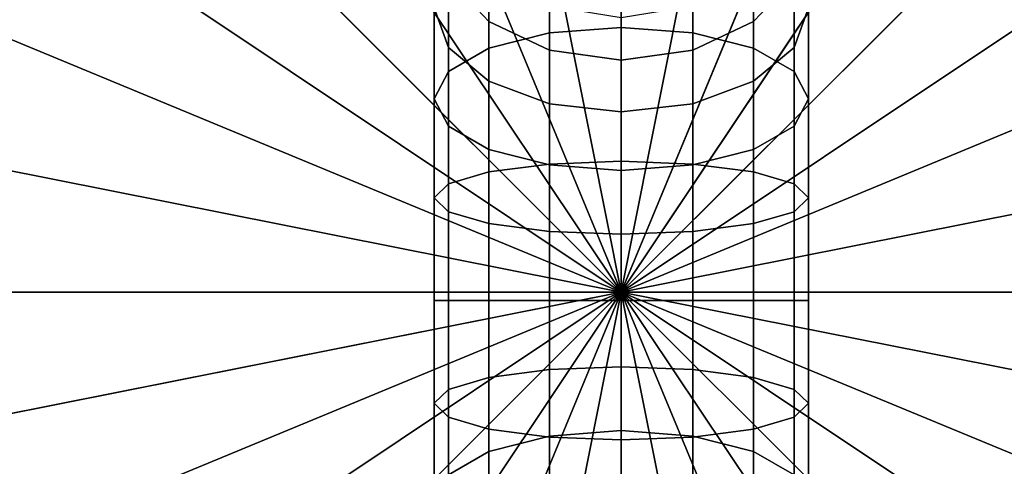
# Model space of a CAD drawing. Extents: x -0.315 to 0.315, y -0.132 to 0.
# Drawn here: x -0.239 to -0.216, y -0.107 to -0.096 of the extents above; entities that cross this region are included whole.
import ezdxf

# ---------------------------------------------------------------- set-up
doc = ezdxf.new("R2010")
doc.units = 0
for name, color, linetype in [('L10_HAKEN_FARBE3', 7, 'CONTINUOUS'), ('L3_PLATTE_WEISS', 7, 'CONTINUOUS'), ('L9_KAPPE_FARBE3', 7, 'CONTINUOUS')]:
    doc.layers.add(name, color=color, linetype=linetype)

msp = doc.modelspace()

# ---------------------------------------------------------------- linework, layer by layer
at = {"layer": 'L10_HAKEN_FARBE3', "color": 157, "invisible_edges": 9}
for points in [[(-0.225, -0.093652, 0.002831), (-0.226684, -0.096685, 0.001588), (-0.226684, -0.093838, 0.00311), (-0.225, -0.093652, 0.002831)], [(-0.226684, -0.096685, 0.001588), (-0.225, -0.093652, 0.002831), (-0.225, -0.096557, 0.001279), (-0.226684, -0.096685, 0.001588)], [(-0.223316, -0.093838, 0.00311), (-0.225, -0.096557, 0.001279), (-0.225, -0.093652, 0.002831), (-0.223316, -0.093838, 0.00311)], [(-0.226684, -0.093838, 0.00311), (-0.228111, -0.09705, 0.002469), (-0.228111, -0.094368, 0.003903), (-0.226684, -0.093838, 0.00311)], [(-0.228111, -0.09705, 0.002469), (-0.226684, -0.093838, 0.00311), (-0.226684, -0.096685, 0.001588), (-0.228111, -0.09705, 0.002469)], [(-0.225, -0.096557, 0.001279), (-0.223316, -0.093838, 0.00311), (-0.223316, -0.096685, 0.001588), (-0.225, -0.096557, 0.001279)], [(-0.221889, -0.094368, 0.003903), (-0.223316, -0.096685, 0.001588), (-0.223316, -0.093838, 0.00311), (-0.221889, -0.094368, 0.003903)], [(-0.228111, -0.09705, 0.002469), (-0.229065, -0.095161, 0.00509), (-0.228111, -0.094368, 0.003903), (-0.228111, -0.09705, 0.002469)], [(-0.223316, -0.096685, 0.001588), (-0.221889, -0.094368, 0.003903), (-0.221889, -0.09705, 0.002469), (-0.223316, -0.096685, 0.001588)], [(-0.220935, -0.095161, 0.00509), (-0.221889, -0.09705, 0.002469), (-0.221889, -0.094368, 0.003903), (-0.220935, -0.095161, 0.00509)], [(-0.229065, -0.097596, 0.003788), (-0.2294, -0.096097, 0.00649), (-0.229065, -0.095161, 0.00509), (-0.229065, -0.097596, 0.003788)], [(-0.229065, -0.095161, 0.00509), (-0.228111, -0.09705, 0.002469), (-0.229065, -0.097596, 0.003788), (-0.229065, -0.095161, 0.00509)], [(-0.221889, -0.09705, 0.002469), (-0.220935, -0.095161, 0.00509), (-0.220935, -0.097596, 0.003788), (-0.221889, -0.09705, 0.002469)], [(-0.2206, -0.096097, 0.00649), (-0.220935, -0.097596, 0.003788), (-0.220935, -0.095161, 0.00509), (-0.2206, -0.096097, 0.00649)], [(-0.228111, -0.095263, 0.011639), (-0.229065, -0.095408, 0.009222), (-0.228111, -0.096418, 0.010232), (-0.228111, -0.095263, 0.011639)], [(-0.226684, -0.097092, 0.010906), (-0.228111, -0.095263, 0.011639), (-0.228111, -0.096418, 0.010232), (-0.226684, -0.097092, 0.010906)], [(-0.228111, -0.095263, 0.011639), (-0.226684, -0.097092, 0.010906), (-0.226684, -0.096056, 0.012169), (-0.228111, -0.095263, 0.011639)], [(-0.221889, -0.095263, 0.011639), (-0.223316, -0.097092, 0.010906), (-0.221889, -0.096418, 0.010232), (-0.221889, -0.095263, 0.011639)], [(-0.223316, -0.097092, 0.010906), (-0.221889, -0.095263, 0.011639), (-0.223316, -0.096056, 0.012169), (-0.223316, -0.097092, 0.010906)], [(-0.220935, -0.095408, 0.009222), (-0.221889, -0.095263, 0.011639), (-0.221889, -0.096418, 0.010232), (-0.220935, -0.095408, 0.009222)], [(-0.229065, -0.095408, 0.009222), (-0.2294, -0.096097, 0.00649), (-0.229065, -0.097032, 0.00789), (-0.229065, -0.095408, 0.009222)], [(-0.229065, -0.097032, 0.00789), (-0.228111, -0.096418, 0.010232), (-0.229065, -0.095408, 0.009222), (-0.229065, -0.097032, 0.00789)], [(-0.221889, -0.096418, 0.010232), (-0.220935, -0.097032, 0.00789), (-0.220935, -0.095408, 0.009222), (-0.221889, -0.096418, 0.010232)], [(-0.2206, -0.096097, 0.00649), (-0.220935, -0.095408, 0.009222), (-0.220935, -0.097032, 0.00789), (-0.2206, -0.096097, 0.00649)], [(-0.2294, -0.098241, 0.005344), (-0.229065, -0.097032, 0.00789), (-0.2294, -0.096097, 0.00649), (-0.2294, -0.098241, 0.005344)], [(-0.2294, -0.096097, 0.00649), (-0.229065, -0.097596, 0.003788), (-0.2294, -0.098241, 0.005344), (-0.2294, -0.096097, 0.00649)], [(-0.225, -0.097329, 0.011143), (-0.226684, -0.096056, 0.012169), (-0.226684, -0.097092, 0.010906), (-0.225, -0.097329, 0.011143)], [(-0.226684, -0.096056, 0.012169), (-0.225, -0.097329, 0.011143), (-0.225, -0.096334, 0.012355), (-0.226684, -0.096056, 0.012169)], [(-0.223316, -0.096056, 0.012169), (-0.225, -0.097329, 0.011143), (-0.223316, -0.097092, 0.010906), (-0.223316, -0.096056, 0.012169)], [(-0.225, -0.097329, 0.011143), (-0.223316, -0.096056, 0.012169), (-0.225, -0.096334, 0.012355), (-0.225, -0.097329, 0.011143)], [(-0.220935, -0.097596, 0.003788), (-0.2206, -0.096097, 0.00649), (-0.2206, -0.098241, 0.005344), (-0.220935, -0.097596, 0.003788)], [(-0.220935, -0.097032, 0.00789), (-0.2206, -0.098241, 0.005344), (-0.2206, -0.096097, 0.00649), (-0.220935, -0.097032, 0.00789)], [(-0.228111, -0.096418, 0.010232), (-0.229065, -0.097032, 0.00789), (-0.228111, -0.097825, 0.009077), (-0.228111, -0.096418, 0.010232)], [(-0.228111, -0.097825, 0.009077), (-0.226684, -0.097092, 0.010906), (-0.228111, -0.096418, 0.010232), (-0.228111, -0.097825, 0.009077)], [(-0.225, -0.096557, 0.001279), (-0.226684, -0.099774, 0.000651), (-0.226684, -0.096685, 0.001588), (-0.225, -0.096557, 0.001279)], [(-0.226684, -0.099774, 0.000651), (-0.225, -0.096557, 0.001279), (-0.225, -0.099708, 0.000323), (-0.226684, -0.099774, 0.000651)], [(-0.223316, -0.096685, 0.001588), (-0.225, -0.099708, 0.000323), (-0.225, -0.096557, 0.001279), (-0.223316, -0.096685, 0.001588)], [(-0.223316, -0.098355, 0.00987), (-0.221889, -0.096418, 0.010232), (-0.223316, -0.097092, 0.010906), (-0.223316, -0.098355, 0.00987)], [(-0.221889, -0.096418, 0.010232), (-0.223316, -0.098355, 0.00987), (-0.221889, -0.097825, 0.009077), (-0.221889, -0.096418, 0.010232)], [(-0.220935, -0.097032, 0.00789), (-0.221889, -0.096418, 0.010232), (-0.221889, -0.097825, 0.009077), (-0.220935, -0.097032, 0.00789)], [(-0.226684, -0.096685, 0.001588), (-0.228111, -0.09996, 0.001587), (-0.228111, -0.09705, 0.002469), (-0.226684, -0.096685, 0.001588)], [(-0.228111, -0.09996, 0.001587), (-0.226684, -0.096685, 0.001588), (-0.226684, -0.099774, 0.000651), (-0.228111, -0.09996, 0.001587)], [(-0.225, -0.099708, 0.000323), (-0.223316, -0.096685, 0.001588), (-0.223316, -0.099774, 0.000651), (-0.225, -0.099708, 0.000323)], [(-0.221889, -0.09705, 0.002469), (-0.223316, -0.099774, 0.000651), (-0.223316, -0.096685, 0.001588), (-0.221889, -0.09705, 0.002469)], [(-0.229065, -0.097032, 0.00789), (-0.2294, -0.098241, 0.005344), (-0.229065, -0.098885, 0.006899), (-0.229065, -0.097032, 0.00789)], [(-0.229065, -0.098885, 0.006899), (-0.228111, -0.097825, 0.009077), (-0.229065, -0.097032, 0.00789), (-0.229065, -0.098885, 0.006899)], [(-0.228111, -0.09996, 0.001587), (-0.229065, -0.097596, 0.003788), (-0.228111, -0.09705, 0.002469), (-0.228111, -0.09996, 0.001587)], [(-0.226684, -0.097092, 0.010906), (-0.228111, -0.097825, 0.009077), (-0.226684, -0.098355, 0.00987), (-0.226684, -0.097092, 0.010906)], [(-0.226684, -0.098355, 0.00987), (-0.225, -0.097329, 0.011143), (-0.226684, -0.097092, 0.010906), (-0.226684, -0.098355, 0.00987)], [(-0.225, -0.098541, 0.010148), (-0.223316, -0.097092, 0.010906), (-0.225, -0.097329, 0.011143), (-0.225, -0.098541, 0.010148)], [(-0.223316, -0.097092, 0.010906), (-0.225, -0.098541, 0.010148), (-0.223316, -0.098355, 0.00987), (-0.223316, -0.097092, 0.010906)], [(-0.223316, -0.099774, 0.000651), (-0.221889, -0.09705, 0.002469), (-0.221889, -0.09996, 0.001587), (-0.223316, -0.099774, 0.000651)], [(-0.221889, -0.097825, 0.009077), (-0.220935, -0.098885, 0.006899), (-0.220935, -0.097032, 0.00789), (-0.221889, -0.097825, 0.009077)], [(-0.220935, -0.097596, 0.003788), (-0.221889, -0.09996, 0.001587), (-0.221889, -0.09705, 0.002469), (-0.220935, -0.097596, 0.003788)], [(-0.2206, -0.098241, 0.005344), (-0.220935, -0.097032, 0.00789), (-0.220935, -0.098885, 0.006899), (-0.2206, -0.098241, 0.005344)], [(-0.225, -0.097329, 0.011143), (-0.226684, -0.098355, 0.00987), (-0.225, -0.098541, 0.010148), (-0.225, -0.097329, 0.011143)], [(-0.229065, -0.100238, 0.002987), (-0.2294, -0.098241, 0.005344), (-0.229065, -0.097596, 0.003788), (-0.229065, -0.100238, 0.002987)], [(-0.229065, -0.097596, 0.003788), (-0.228111, -0.09996, 0.001587), (-0.229065, -0.100238, 0.002987), (-0.229065, -0.097596, 0.003788)], [(-0.221889, -0.09996, 0.001587), (-0.220935, -0.097596, 0.003788), (-0.220935, -0.100238, 0.002987), (-0.221889, -0.09996, 0.001587)], [(-0.2206, -0.098241, 0.005344), (-0.220935, -0.100238, 0.002987), (-0.220935, -0.097596, 0.003788), (-0.2206, -0.098241, 0.005344)], [(-0.228111, -0.097825, 0.009077), (-0.229065, -0.098885, 0.006899), (-0.228111, -0.099431, 0.008218), (-0.228111, -0.097825, 0.009077)], [(-0.228111, -0.099431, 0.008218), (-0.226684, -0.098355, 0.00987), (-0.228111, -0.097825, 0.009077), (-0.228111, -0.099431, 0.008218)], [(-0.223316, -0.099796, 0.009099), (-0.221889, -0.097825, 0.009077), (-0.223316, -0.098355, 0.00987), (-0.223316, -0.099796, 0.009099)], [(-0.221889, -0.097825, 0.009077), (-0.223316, -0.099796, 0.009099), (-0.221889, -0.099431, 0.008218), (-0.221889, -0.097825, 0.009077)], [(-0.220935, -0.098885, 0.006899), (-0.221889, -0.097825, 0.009077), (-0.221889, -0.099431, 0.008218), (-0.220935, -0.098885, 0.006899)], [(-0.2294, -0.100567, 0.004638), (-0.229065, -0.098885, 0.006899), (-0.2294, -0.098241, 0.005344), (-0.2294, -0.100567, 0.004638)], [(-0.2294, -0.098241, 0.005344), (-0.229065, -0.100238, 0.002987), (-0.2294, -0.100567, 0.004638), (-0.2294, -0.098241, 0.005344)], [(-0.226684, -0.098355, 0.00987), (-0.228111, -0.099431, 0.008218), (-0.226684, -0.099796, 0.009099), (-0.226684, -0.098355, 0.00987)], [(-0.226684, -0.099796, 0.009099), (-0.225, -0.098541, 0.010148), (-0.226684, -0.098355, 0.00987), (-0.226684, -0.099796, 0.009099)], [(-0.225, -0.099924, 0.009409), (-0.223316, -0.098355, 0.00987), (-0.225, -0.098541, 0.010148), (-0.225, -0.099924, 0.009409)], [(-0.223316, -0.098355, 0.00987), (-0.225, -0.099924, 0.009409), (-0.223316, -0.099796, 0.009099), (-0.223316, -0.098355, 0.00987)], [(-0.220935, -0.100238, 0.002987), (-0.2206, -0.098241, 0.005344), (-0.2206, -0.100567, 0.004638), (-0.220935, -0.100238, 0.002987)], [(-0.220935, -0.098885, 0.006899), (-0.2206, -0.100567, 0.004638), (-0.2206, -0.098241, 0.005344), (-0.220935, -0.098885, 0.006899)], [(-0.225, -0.098541, 0.010148), (-0.226684, -0.099796, 0.009099), (-0.225, -0.099924, 0.009409), (-0.225, -0.098541, 0.010148)], [(-0.229065, -0.098885, 0.006899), (-0.2294, -0.100567, 0.004638), (-0.229065, -0.100895, 0.00629), (-0.229065, -0.098885, 0.006899)], [(-0.229065, -0.100895, 0.00629), (-0.228111, -0.099431, 0.008218), (-0.229065, -0.098885, 0.006899), (-0.229065, -0.100895, 0.00629)], [(-0.221889, -0.099431, 0.008218), (-0.220935, -0.100895, 0.00629), (-0.220935, -0.098885, 0.006899), (-0.221889, -0.099431, 0.008218)], [(-0.2206, -0.100567, 0.004638), (-0.220935, -0.098885, 0.006899), (-0.220935, -0.100895, 0.00629), (-0.2206, -0.100567, 0.004638)], [(-0.228111, -0.099431, 0.008218), (-0.229065, -0.100895, 0.00629), (-0.228111, -0.101174, 0.00769), (-0.228111, -0.099431, 0.008218)], [(-0.228111, -0.101174, 0.00769), (-0.226684, -0.099796, 0.009099), (-0.228111, -0.099431, 0.008218), (-0.228111, -0.101174, 0.00769)], [(-0.223316, -0.10136, 0.008625), (-0.221889, -0.099431, 0.008218), (-0.223316, -0.099796, 0.009099), (-0.223316, -0.10136, 0.008625)], [(-0.221889, -0.099431, 0.008218), (-0.223316, -0.10136, 0.008625), (-0.221889, -0.101174, 0.00769), (-0.221889, -0.099431, 0.008218)], [(-0.220935, -0.100895, 0.00629), (-0.221889, -0.099431, 0.008218), (-0.221889, -0.101174, 0.00769), (-0.220935, -0.100895, 0.00629)], [(-0.226684, -0.099774, 0.000651), (-0.228111, -0.102986, 0.001289), (-0.228111, -0.09996, 0.001587), (-0.226684, -0.099774, 0.000651)], [(-0.228111, -0.102986, 0.001289), (-0.226684, -0.099774, 0.000651), (-0.226684, -0.102986, 0.000335), (-0.228111, -0.102986, 0.001289)], [(-0.226684, -0.099796, 0.009099), (-0.228111, -0.101174, 0.00769), (-0.226684, -0.10136, 0.008625), (-0.226684, -0.099796, 0.009099)], [(-0.225, -0.099708, 0.000323), (-0.226684, -0.102986, 0.000335), (-0.226684, -0.099774, 0.000651), (-0.225, -0.099708, 0.000323)], [(-0.226684, -0.102986, 0.000335), (-0.225, -0.099708, 0.000323), (-0.225, -0.102986), (-0.226684, -0.102986, 0.000335)], [(-0.226684, -0.10136, 0.008625), (-0.225, -0.099924, 0.009409), (-0.226684, -0.099796, 0.009099), (-0.226684, -0.10136, 0.008625)], [(-0.223316, -0.099774, 0.000651), (-0.225, -0.102986), (-0.225, -0.099708, 0.000323), (-0.223316, -0.099774, 0.000651)], [(-0.225, -0.102986), (-0.223316, -0.099774, 0.000651), (-0.223316, -0.102986, 0.000335), (-0.225, -0.102986)], [(-0.225, -0.101425, 0.008954), (-0.223316, -0.099796, 0.009099), (-0.225, -0.099924, 0.009409), (-0.225, -0.101425, 0.008954)], [(-0.223316, -0.099796, 0.009099), (-0.225, -0.101425, 0.008954), (-0.223316, -0.10136, 0.008625), (-0.223316, -0.099796, 0.009099)], [(-0.221889, -0.09996, 0.001587), (-0.223316, -0.102986, 0.000335), (-0.223316, -0.099774, 0.000651), (-0.221889, -0.09996, 0.001587)], [(-0.229065, -0.102986, 0.002716), (-0.228111, -0.09996, 0.001587), (-0.228111, -0.102986, 0.001289), (-0.229065, -0.102986, 0.002716)], [(-0.228111, -0.09996, 0.001587), (-0.229065, -0.102986, 0.002716), (-0.229065, -0.100238, 0.002987), (-0.228111, -0.09996, 0.001587)], [(-0.225, -0.099924, 0.009409), (-0.226684, -0.10136, 0.008625), (-0.225, -0.101425, 0.008954), (-0.225, -0.099924, 0.009409)], [(-0.223316, -0.102986, 0.000335), (-0.221889, -0.09996, 0.001587), (-0.221889, -0.102986, 0.001289), (-0.223316, -0.102986, 0.000335)], [(-0.221889, -0.09996, 0.001587), (-0.220935, -0.102986, 0.002716), (-0.221889, -0.102986, 0.001289), (-0.221889, -0.09996, 0.001587)], [(-0.220935, -0.102986, 0.002716), (-0.221889, -0.09996, 0.001587), (-0.220935, -0.100238, 0.002987), (-0.220935, -0.102986, 0.002716)], [(-0.2294, -0.102986, 0.0044), (-0.229065, -0.100238, 0.002987), (-0.229065, -0.102986, 0.002716), (-0.2294, -0.102986, 0.0044)], [(-0.229065, -0.100238, 0.002987), (-0.2294, -0.102986, 0.0044), (-0.2294, -0.100567, 0.004638), (-0.229065, -0.100238, 0.002987)], [(-0.220935, -0.100238, 0.002987), (-0.2206, -0.102986, 0.0044), (-0.220935, -0.102986, 0.002716), (-0.220935, -0.100238, 0.002987)], [(-0.2206, -0.102986, 0.0044), (-0.220935, -0.100238, 0.002987), (-0.2206, -0.100567, 0.004638), (-0.2206, -0.102986, 0.0044)], [(-0.229065, -0.102986, 0.006084), (-0.2294, -0.100567, 0.004638), (-0.2294, -0.102986, 0.0044), (-0.229065, -0.102986, 0.006084)], [(-0.2294, -0.100567, 0.004638), (-0.229065, -0.102986, 0.006084), (-0.229065, -0.100895, 0.00629), (-0.2294, -0.100567, 0.004638)], [(-0.2206, -0.100567, 0.004638), (-0.220935, -0.102986, 0.006084), (-0.2206, -0.102986, 0.0044), (-0.2206, -0.100567, 0.004638)], [(-0.220935, -0.102986, 0.006084), (-0.2206, -0.100567, 0.004638), (-0.220935, -0.100895, 0.00629), (-0.220935, -0.102986, 0.006084)], [(-0.228111, -0.102986, 0.007511), (-0.229065, -0.100895, 0.00629), (-0.229065, -0.102986, 0.006084), (-0.228111, -0.102986, 0.007511)], [(-0.229065, -0.100895, 0.00629), (-0.228111, -0.102986, 0.007511), (-0.228111, -0.101174, 0.00769), (-0.229065, -0.100895, 0.00629)], [(-0.220935, -0.100895, 0.00629), (-0.221889, -0.102986, 0.007511), (-0.220935, -0.102986, 0.006084), (-0.220935, -0.100895, 0.00629)], [(-0.221889, -0.102986, 0.007511), (-0.220935, -0.100895, 0.00629), (-0.221889, -0.101174, 0.00769), (-0.221889, -0.102986, 0.007511)], [(-0.228111, -0.102986, 0.007511), (-0.226684, -0.10136, 0.008625), (-0.228111, -0.101174, 0.00769), (-0.228111, -0.102986, 0.007511)], [(-0.223316, -0.102986, 0.008465), (-0.221889, -0.101174, 0.00769), (-0.223316, -0.10136, 0.008625), (-0.223316, -0.102986, 0.008465)], [(-0.221889, -0.101174, 0.00769), (-0.223316, -0.102986, 0.008465), (-0.221889, -0.102986, 0.007511), (-0.221889, -0.101174, 0.00769)], [(-0.226684, -0.10136, 0.008625), (-0.228111, -0.102986, 0.007511), (-0.226684, -0.102986, 0.008465), (-0.226684, -0.10136, 0.008625)], [(-0.226684, -0.102986, 0.008465), (-0.225, -0.101425, 0.008954), (-0.226684, -0.10136, 0.008625), (-0.226684, -0.102986, 0.008465)], [(-0.225, -0.102986, 0.0088), (-0.223316, -0.10136, 0.008625), (-0.225, -0.101425, 0.008954), (-0.225, -0.102986, 0.0088)], [(-0.223316, -0.10136, 0.008625), (-0.225, -0.102986, 0.0088), (-0.223316, -0.102986, 0.008465), (-0.223316, -0.10136, 0.008625)], [(-0.225, -0.101425, 0.008954), (-0.226684, -0.102986, 0.008465), (-0.225, -0.102986, 0.0088), (-0.225, -0.101425, 0.008954)], [(-0.2294, -0.105405, 0.004638), (-0.229065, -0.102986, 0.002716), (-0.229065, -0.105734, 0.002987), (-0.2294, -0.105405, 0.004638)], [(-0.229065, -0.102986, 0.002716), (-0.2294, -0.105405, 0.004638), (-0.2294, -0.102986, 0.0044), (-0.229065, -0.102986, 0.002716)], [(-0.229065, -0.105077, 0.00629), (-0.2294, -0.102986, 0.0044), (-0.2294, -0.105405, 0.004638), (-0.229065, -0.105077, 0.00629)], [(-0.2294, -0.102986, 0.0044), (-0.229065, -0.105077, 0.00629), (-0.229065, -0.102986, 0.006084), (-0.2294, -0.102986, 0.0044)], [(-0.229065, -0.105734, 0.002987), (-0.228111, -0.102986, 0.001289), (-0.228111, -0.106012, 0.001587), (-0.229065, -0.105734, 0.002987)], [(-0.228111, -0.102986, 0.001289), (-0.229065, -0.105734, 0.002987), (-0.229065, -0.102986, 0.002716), (-0.228111, -0.102986, 0.001289)], [(-0.228111, -0.104798, 0.00769), (-0.229065, -0.102986, 0.006084), (-0.229065, -0.105077, 0.00629), (-0.228111, -0.104798, 0.00769)], [(-0.229065, -0.102986, 0.006084), (-0.228111, -0.104798, 0.00769), (-0.228111, -0.102986, 0.007511), (-0.229065, -0.102986, 0.006084)], [(-0.228111, -0.102986, 0.001289), (-0.226684, -0.106198, 0.000651), (-0.228111, -0.106012, 0.001587), (-0.228111, -0.102986, 0.001289)], [(-0.226684, -0.106198, 0.000651), (-0.228111, -0.102986, 0.001289), (-0.226684, -0.102986, 0.000335), (-0.226684, -0.106198, 0.000651)], [(-0.226684, -0.104612, 0.008625), (-0.228111, -0.102986, 0.007511), (-0.228111, -0.104798, 0.00769), (-0.226684, -0.104612, 0.008625)], [(-0.228111, -0.102986, 0.007511), (-0.226684, -0.104612, 0.008625), (-0.226684, -0.102986, 0.008465), (-0.228111, -0.102986, 0.007511)], [(-0.226684, -0.102986, 0.000335), (-0.225, -0.106263, 0.000323), (-0.226684, -0.106198, 0.000651), (-0.226684, -0.102986, 0.000335)], [(-0.225, -0.106263, 0.000323), (-0.226684, -0.102986, 0.000335), (-0.225, -0.102986), (-0.225, -0.106263, 0.000323)], [(-0.225, -0.104547, 0.008954), (-0.226684, -0.102986, 0.008465), (-0.226684, -0.104612, 0.008625), (-0.225, -0.104547, 0.008954)], [(-0.226684, -0.102986, 0.008465), (-0.225, -0.104547, 0.008954), (-0.225, -0.102986, 0.0088), (-0.226684, -0.102986, 0.008465)], [(-0.223316, -0.104612, 0.008625), (-0.225, -0.102986, 0.0088), (-0.225, -0.104547, 0.008954), (-0.223316, -0.104612, 0.008625)], [(-0.225, -0.102986, 0.0088), (-0.223316, -0.104612, 0.008625), (-0.223316, -0.102986, 0.008465), (-0.225, -0.102986, 0.0088)], [(-0.225, -0.102986), (-0.223316, -0.106198, 0.000651), (-0.225, -0.106263, 0.000323), (-0.225, -0.102986)], [(-0.223316, -0.106198, 0.000651), (-0.225, -0.102986), (-0.223316, -0.102986, 0.000335), (-0.223316, -0.106198, 0.000651)], [(-0.221889, -0.104798, 0.00769), (-0.223316, -0.102986, 0.008465), (-0.223316, -0.104612, 0.008625), (-0.221889, -0.104798, 0.00769)], [(-0.223316, -0.102986, 0.008465), (-0.221889, -0.104798, 0.00769), (-0.221889, -0.102986, 0.007511), (-0.223316, -0.102986, 0.008465)], [(-0.223316, -0.102986, 0.000335), (-0.221889, -0.106012, 0.001587), (-0.223316, -0.106198, 0.000651), (-0.223316, -0.102986, 0.000335)], [(-0.221889, -0.106012, 0.001587), (-0.223316, -0.102986, 0.000335), (-0.221889, -0.102986, 0.001289), (-0.221889, -0.106012, 0.001587)], [(-0.220935, -0.102986, 0.006084), (-0.221889, -0.104798, 0.00769), (-0.220935, -0.105077, 0.00629), (-0.220935, -0.102986, 0.006084)], [(-0.221889, -0.104798, 0.00769), (-0.220935, -0.102986, 0.006084), (-0.221889, -0.102986, 0.007511), (-0.221889, -0.104798, 0.00769)], [(-0.221889, -0.102986, 0.001289), (-0.220935, -0.105734, 0.002987), (-0.221889, -0.106012, 0.001587), (-0.221889, -0.102986, 0.001289)], [(-0.220935, -0.105734, 0.002987), (-0.221889, -0.102986, 0.001289), (-0.220935, -0.102986, 0.002716), (-0.220935, -0.105734, 0.002987)], [(-0.2206, -0.102986, 0.0044), (-0.220935, -0.105077, 0.00629), (-0.2206, -0.105405, 0.004638), (-0.2206, -0.102986, 0.0044)], [(-0.220935, -0.105077, 0.00629), (-0.2206, -0.102986, 0.0044), (-0.220935, -0.102986, 0.006084), (-0.220935, -0.105077, 0.00629)], [(-0.220935, -0.102986, 0.002716), (-0.2206, -0.105405, 0.004638), (-0.220935, -0.105734, 0.002987), (-0.220935, -0.102986, 0.002716)], [(-0.2206, -0.105405, 0.004638), (-0.220935, -0.102986, 0.002716), (-0.2206, -0.102986, 0.0044), (-0.2206, -0.105405, 0.004638)], [(-0.228111, -0.104798, 0.00769), (-0.226684, -0.106176, 0.009099), (-0.226684, -0.104612, 0.008625), (-0.228111, -0.104798, 0.00769)], [(-0.226684, -0.104612, 0.008625), (-0.225, -0.106047, 0.009409), (-0.225, -0.104547, 0.008954), (-0.226684, -0.104612, 0.008625)], [(-0.225, -0.106047, 0.009409), (-0.226684, -0.104612, 0.008625), (-0.226684, -0.106176, 0.009099), (-0.225, -0.106047, 0.009409)], [(-0.223316, -0.106176, 0.009099), (-0.225, -0.104547, 0.008954), (-0.225, -0.106047, 0.009409), (-0.223316, -0.106176, 0.009099)], [(-0.225, -0.104547, 0.008954), (-0.223316, -0.106176, 0.009099), (-0.223316, -0.104612, 0.008625), (-0.225, -0.104547, 0.008954)], [(-0.221889, -0.106541, 0.008218), (-0.223316, -0.104612, 0.008625), (-0.223316, -0.106176, 0.009099), (-0.221889, -0.106541, 0.008218)], [(-0.223316, -0.104612, 0.008625), (-0.221889, -0.106541, 0.008218), (-0.221889, -0.104798, 0.00769), (-0.223316, -0.104612, 0.008625)], [(-0.229065, -0.105077, 0.00629), (-0.228111, -0.106541, 0.008218), (-0.228111, -0.104798, 0.00769), (-0.229065, -0.105077, 0.00629)], [(-0.226684, -0.106176, 0.009099), (-0.228111, -0.104798, 0.00769), (-0.228111, -0.106541, 0.008218), (-0.226684, -0.106176, 0.009099)], [(-0.221889, -0.106541, 0.008218), (-0.220935, -0.105077, 0.00629), (-0.221889, -0.104798, 0.00769), (-0.221889, -0.106541, 0.008218)], [(-0.2294, -0.105405, 0.004638), (-0.229065, -0.107087, 0.006899), (-0.229065, -0.105077, 0.00629), (-0.2294, -0.105405, 0.004638)], [(-0.228111, -0.106541, 0.008218), (-0.229065, -0.105077, 0.00629), (-0.229065, -0.107087, 0.006899), (-0.228111, -0.106541, 0.008218)], [(-0.220935, -0.105077, 0.00629), (-0.221889, -0.106541, 0.008218), (-0.220935, -0.107087, 0.006899), (-0.220935, -0.105077, 0.00629)], [(-0.220935, -0.107087, 0.006899), (-0.2206, -0.105405, 0.004638), (-0.220935, -0.105077, 0.00629), (-0.220935, -0.107087, 0.006899)], [(-0.229065, -0.105734, 0.002987), (-0.2294, -0.107731, 0.005344), (-0.2294, -0.105405, 0.004638), (-0.229065, -0.105734, 0.002987)], [(-0.229065, -0.107087, 0.006899), (-0.2294, -0.105405, 0.004638), (-0.2294, -0.107731, 0.005344), (-0.229065, -0.107087, 0.006899)], [(-0.2206, -0.105405, 0.004638), (-0.220935, -0.107087, 0.006899), (-0.2206, -0.107731, 0.005344), (-0.2206, -0.105405, 0.004638)], [(-0.2206, -0.107731, 0.005344), (-0.220935, -0.105734, 0.002987), (-0.2206, -0.105405, 0.004638), (-0.2206, -0.107731, 0.005344)], [(-0.2294, -0.107731, 0.005344), (-0.229065, -0.105734, 0.002987), (-0.229065, -0.108376, 0.003788), (-0.2294, -0.107731, 0.005344)], [(-0.228111, -0.106012, 0.001587), (-0.229065, -0.108376, 0.003788), (-0.229065, -0.105734, 0.002987), (-0.228111, -0.106012, 0.001587)], [(-0.220935, -0.108376, 0.003788), (-0.221889, -0.106012, 0.001587), (-0.220935, -0.105734, 0.002987), (-0.220935, -0.108376, 0.003788)], [(-0.220935, -0.105734, 0.002987), (-0.2206, -0.107731, 0.005344), (-0.220935, -0.108376, 0.003788), (-0.220935, -0.105734, 0.002987)], [(-0.229065, -0.108376, 0.003788), (-0.228111, -0.106012, 0.001587), (-0.228111, -0.108922, 0.002469), (-0.229065, -0.108376, 0.003788)], [(-0.228111, -0.106012, 0.001587), (-0.226684, -0.109287, 0.001588), (-0.228111, -0.108922, 0.002469), (-0.228111, -0.106012, 0.001587)], [(-0.226684, -0.109287, 0.001588), (-0.228111, -0.106012, 0.001587), (-0.226684, -0.106198, 0.000651), (-0.226684, -0.109287, 0.001588)], [(-0.226684, -0.106176, 0.009099), (-0.225, -0.10743, 0.010148), (-0.225, -0.106047, 0.009409), (-0.226684, -0.106176, 0.009099)], [(-0.223316, -0.107617, 0.00987), (-0.225, -0.106047, 0.009409), (-0.225, -0.10743, 0.010148), (-0.223316, -0.107617, 0.00987)], [(-0.225, -0.106047, 0.009409), (-0.223316, -0.107617, 0.00987), (-0.223316, -0.106176, 0.009099), (-0.225, -0.106047, 0.009409)], [(-0.221889, -0.108922, 0.002469), (-0.223316, -0.106198, 0.000651), (-0.221889, -0.106012, 0.001587), (-0.221889, -0.108922, 0.002469)], [(-0.221889, -0.106012, 0.001587), (-0.220935, -0.108376, 0.003788), (-0.221889, -0.108922, 0.002469), (-0.221889, -0.106012, 0.001587)], [(-0.228111, -0.106541, 0.008218), (-0.226684, -0.107617, 0.00987), (-0.226684, -0.106176, 0.009099), (-0.228111, -0.106541, 0.008218)], [(-0.225, -0.10743, 0.010148), (-0.226684, -0.106176, 0.009099), (-0.226684, -0.107617, 0.00987), (-0.225, -0.10743, 0.010148)], [(-0.226684, -0.106198, 0.000651), (-0.225, -0.109415, 0.001279), (-0.226684, -0.109287, 0.001588), (-0.226684, -0.106198, 0.000651)], [(-0.225, -0.109415, 0.001279), (-0.226684, -0.106198, 0.000651), (-0.225, -0.106263, 0.000323), (-0.225, -0.109415, 0.001279)], [(-0.223316, -0.109287, 0.001588), (-0.225, -0.106263, 0.000323), (-0.223316, -0.106198, 0.000651), (-0.223316, -0.109287, 0.001588)], [(-0.225, -0.106263, 0.000323), (-0.223316, -0.109287, 0.001588), (-0.225, -0.109415, 0.001279), (-0.225, -0.106263, 0.000323)], [(-0.221889, -0.108146, 0.009077), (-0.223316, -0.106176, 0.009099), (-0.223316, -0.107617, 0.00987), (-0.221889, -0.108146, 0.009077)], [(-0.223316, -0.106176, 0.009099), (-0.221889, -0.108146, 0.009077), (-0.221889, -0.106541, 0.008218), (-0.223316, -0.106176, 0.009099)], [(-0.223316, -0.106198, 0.000651), (-0.221889, -0.108922, 0.002469), (-0.223316, -0.109287, 0.001588), (-0.223316, -0.106198, 0.000651)], [(-0.229065, -0.107087, 0.006899), (-0.228111, -0.108146, 0.009077), (-0.228111, -0.106541, 0.008218), (-0.229065, -0.107087, 0.006899)], [(-0.226684, -0.107617, 0.00987), (-0.228111, -0.106541, 0.008218), (-0.228111, -0.108146, 0.009077), (-0.226684, -0.107617, 0.00987)], [(-0.221889, -0.108146, 0.009077), (-0.220935, -0.107087, 0.006899), (-0.221889, -0.106541, 0.008218), (-0.221889, -0.108146, 0.009077)]]:
    msp.add_3dface(points, dxfattribs=at)
at = {"layer": 'L3_PLATTE_WEISS', "color": 8}
for points, invisible_edges in [([(-0.238858, -0.076042, 0.041984), (-0.285, -0.123, 0.041984), (-0.241783, -0.0741, 0.041984), (-0.238858, -0.076042, 0.041984)], 8), ([(-0.235996, -0.077479, 0.049984), (-0.239936, -0.075388, 0.049984), (-0.285, -0.123, 0.049984), (-0.235996, -0.077479, 0.049984)], 8), ([(-0.234874, -0.077934, 0.041984), (-0.285, -0.123, 0.041984), (-0.238858, -0.076042, 0.041984), (-0.234874, -0.077934, 0.041984)], 8), ([(-0.233124, -0.078534, 0.049984), (-0.235996, -0.077479, 0.049984), (-0.285, -0.123, 0.049984), (-0.233124, -0.078534, 0.049984)], 8), ([(-0.214356, -0.077628, 0.041984), (-0.285, -0.123, 0.041984), (-0.216921, -0.078548, 0.041984), (-0.214356, -0.077628, 0.041984)], 8), ([(-0.214356, -0.077628, 0.041984), (-0.084874, -0.077934, 0.041984), (-0.285, -0.123, 0.041984), (-0.214356, -0.077628, 0.041984)], 9), ([(-0.080552, -0.079189, 0.041984), (-0.285, -0.123, 0.041984), (-0.084874, -0.077934, 0.041984), (-0.080552, -0.079189, 0.041984)], 8), ([(-0.230552, -0.079189, 0.041984), (-0.285, -0.123, 0.041984), (-0.234874, -0.077934, 0.041984), (-0.230552, -0.079189, 0.041984)], 8), ([(-0.216262, -0.078339, 0.049984), (-0.220166, -0.079326, 0.049984), (-0.285, -0.123, 0.049984), (-0.216262, -0.078339, 0.049984)], 8), ([(-0.083124, -0.078534, 0.049984), (-0.216262, -0.078339, 0.049984), (-0.285, -0.123, 0.049984), (-0.083124, -0.078534, 0.049984)], 9), ([(-0.229106, -0.079445, 0.049984), (-0.233124, -0.078534, 0.049984), (-0.285, -0.123, 0.049984), (-0.229106, -0.079445, 0.049984)], 8), ([(-0.079106, -0.079445, 0.049984), (-0.083124, -0.078534, 0.049984), (-0.285, -0.123, 0.049984), (-0.079106, -0.079445, 0.049984)], 8), ([(-0.216921, -0.078548, 0.041984), (-0.285, -0.123, 0.041984), (-0.220766, -0.079425, 0.041984), (-0.216921, -0.078548, 0.041984)], 8), ([(-0.075, -0.07975, 0.041984), (-0.285, -0.123, 0.041984), (-0.080552, -0.079189, 0.041984), (-0.075, -0.07975, 0.041984)], 8), ([(-0.225, -0.07975, 0.041984), (-0.285, -0.123, 0.041984), (-0.230552, -0.079189, 0.041984), (-0.225, -0.07975, 0.041984)], 8), ([(-0.220166, -0.079326, 0.049984), (-0.225, -0.07975, 0.049984), (-0.285, -0.123, 0.049984), (-0.220166, -0.079326, 0.049984)], 8), ([(-0.220766, -0.079425, 0.041984), (-0.285, -0.123, 0.041984), (-0.224792, -0.079749, 0.041984), (-0.220766, -0.079425, 0.041984)], 8), ([(-0.225, -0.07975, 0.049984), (-0.229106, -0.079445, 0.049984), (-0.285, -0.123, 0.049984), (-0.225, -0.07975, 0.049984)], 8), ([(-0.075, -0.07975, 0.049984), (-0.079106, -0.079445, 0.049984), (-0.285, -0.123, 0.049984), (-0.075, -0.07975, 0.049984)], 8), ([(-0.224792, -0.079749, 0.041984), (-0.285, -0.123, 0.041984), (-0.225, -0.07975, 0.041984), (-0.224792, -0.079749, 0.041984)], 8), ([(-0.075, -0.07975, 0.041984), (0.285, -0.123, 0.041984), (-0.285, -0.123, 0.041984), (-0.075, -0.07975, 0.041984)], 9), ([(0.285, -0.123, 0.049984), (-0.075, -0.07975, 0.049984), (-0.285, -0.123, 0.049984), (0.285, -0.123, 0.049984)], 9)]:
    msp.add_3dface(points, dxfattribs=dict(at, invisible_edges=invisible_edges))
at = {"layer": 'L9_KAPPE_FARBE3', "color": 157, "invisible_edges": 8}
for points in [[(-0.225, -0.082786, 0.041984), (-0.228902, -0.08317, 0.041984), (-0.225, -0.102786, 0.041984), (-0.225, -0.082786, 0.041984)], [(-0.221098, -0.08317, 0.041984), (-0.225, -0.082786, 0.041984), (-0.225, -0.102786, 0.041984), (-0.221098, -0.08317, 0.041984)], [(-0.225, -0.102786, 0.041984), (-0.228902, -0.08317, 0.041984), (-0.232654, -0.084308, 0.041984), (-0.225, -0.102786, 0.041984)], [(-0.217346, -0.084308, 0.041984), (-0.221098, -0.08317, 0.041984), (-0.225, -0.102786, 0.041984), (-0.217346, -0.084308, 0.041984)], [(-0.225, -0.102786, 0.041984), (-0.232654, -0.084308, 0.041984), (-0.236111, -0.086157, 0.041984), (-0.225, -0.102786, 0.041984)], [(-0.225, -0.084293, 0.032784), (-0.225, -0.102786, 0.032784), (-0.228608, -0.084649, 0.032784), (-0.225, -0.084293, 0.032784)], [(-0.221392, -0.084649, 0.032784), (-0.225, -0.102786, 0.032784), (-0.225, -0.084293, 0.032784), (-0.221392, -0.084649, 0.032784)], [(-0.213889, -0.086157, 0.041984), (-0.217346, -0.084308, 0.041984), (-0.225, -0.102786, 0.041984), (-0.213889, -0.086157, 0.041984)], [(-0.225, -0.102786, 0.032784), (-0.232077, -0.085701, 0.032784), (-0.228608, -0.084649, 0.032784), (-0.225, -0.102786, 0.032784)], [(-0.217923, -0.085701, 0.032784), (-0.225, -0.102786, 0.032784), (-0.221392, -0.084649, 0.032784), (-0.217923, -0.085701, 0.032784)], [(-0.225, -0.102786, 0.032784), (-0.235274, -0.08741, 0.032784), (-0.232077, -0.085701, 0.032784), (-0.225, -0.102786, 0.032784)], [(-0.214726, -0.08741, 0.032784), (-0.225, -0.102786, 0.032784), (-0.217923, -0.085701, 0.032784), (-0.214726, -0.08741, 0.032784)], [(-0.225, -0.102786, 0.041984), (-0.236111, -0.086157, 0.041984), (-0.239142, -0.088644, 0.041984), (-0.225, -0.102786, 0.041984)], [(-0.210858, -0.088644, 0.041984), (-0.213889, -0.086157, 0.041984), (-0.225, -0.102786, 0.041984), (-0.210858, -0.088644, 0.041984)], [(-0.225, -0.102786, 0.032784), (-0.238076, -0.08971, 0.032784), (-0.235274, -0.08741, 0.032784), (-0.225, -0.102786, 0.032784)], [(-0.211924, -0.08971, 0.032784), (-0.225, -0.102786, 0.032784), (-0.214726, -0.08741, 0.032784), (-0.211924, -0.08971, 0.032784)], [(-0.225, -0.102786, 0.041984), (-0.239142, -0.088644, 0.041984), (-0.241629, -0.091675, 0.041984), (-0.225, -0.102786, 0.041984)], [(-0.208371, -0.091675, 0.041984), (-0.210858, -0.088644, 0.041984), (-0.225, -0.102786, 0.041984), (-0.208371, -0.091675, 0.041984)], [(-0.225, -0.102786, 0.032784), (-0.240376, -0.092512, 0.032784), (-0.238076, -0.08971, 0.032784), (-0.225, -0.102786, 0.032784)], [(-0.209624, -0.092512, 0.032784), (-0.225, -0.102786, 0.032784), (-0.211924, -0.08971, 0.032784), (-0.209624, -0.092512, 0.032784)], [(-0.225, -0.102786, 0.041984), (-0.241629, -0.091675, 0.041984), (-0.243478, -0.095132, 0.041984), (-0.225, -0.102786, 0.041984)], [(-0.206522, -0.095132, 0.041984), (-0.208371, -0.091675, 0.041984), (-0.225, -0.102786, 0.041984), (-0.206522, -0.095132, 0.041984)], [(-0.225, -0.102786, 0.032784), (-0.242085, -0.095709, 0.032784), (-0.240376, -0.092512, 0.032784), (-0.225, -0.102786, 0.032784)], [(-0.207915, -0.095709, 0.032784), (-0.225, -0.102786, 0.032784), (-0.209624, -0.092512, 0.032784), (-0.207915, -0.095709, 0.032784)], [(-0.225, -0.102786, 0.041984), (-0.243478, -0.095132, 0.041984), (-0.244616, -0.098884, 0.041984), (-0.225, -0.102786, 0.041984)], [(-0.205384, -0.098884, 0.041984), (-0.206522, -0.095132, 0.041984), (-0.225, -0.102786, 0.041984), (-0.205384, -0.098884, 0.041984)], [(-0.225, -0.102786, 0.032784), (-0.243137, -0.099178, 0.032784), (-0.242085, -0.095709, 0.032784), (-0.225, -0.102786, 0.032784)], [(-0.206863, -0.099178, 0.032784), (-0.225, -0.102786, 0.032784), (-0.207915, -0.095709, 0.032784), (-0.206863, -0.099178, 0.032784)], [(-0.225, -0.102786, 0.041984), (-0.244616, -0.098884, 0.041984), (-0.245, -0.102786, 0.041984), (-0.225, -0.102786, 0.041984)], [(-0.205, -0.102786, 0.041984), (-0.205384, -0.098884, 0.041984), (-0.225, -0.102786, 0.041984), (-0.205, -0.102786, 0.041984)], [(-0.225, -0.102786, 0.032784), (-0.243493, -0.102786, 0.032784), (-0.243137, -0.099178, 0.032784), (-0.225, -0.102786, 0.032784)], [(-0.206507, -0.102786, 0.032784), (-0.225, -0.102786, 0.032784), (-0.206863, -0.099178, 0.032784), (-0.206507, -0.102786, 0.032784)], [(-0.225, -0.102786, 0.041984), (-0.245, -0.102786, 0.041984), (-0.244616, -0.106688, 0.041984), (-0.225, -0.102786, 0.041984)], [(-0.225, -0.102786, 0.041984), (-0.244616, -0.106688, 0.041984), (-0.243478, -0.11044, 0.041984), (-0.225, -0.102786, 0.041984)], [(-0.225, -0.102786, 0.032784), (-0.243137, -0.106394, 0.032784), (-0.243493, -0.102786, 0.032784), (-0.225, -0.102786, 0.032784)], [(-0.225, -0.102786, 0.041984), (-0.243478, -0.11044, 0.041984), (-0.241629, -0.113897, 0.041984), (-0.225, -0.102786, 0.041984)], [(-0.225, -0.102786, 0.032784), (-0.242085, -0.109863, 0.032784), (-0.243137, -0.106394, 0.032784), (-0.225, -0.102786, 0.032784)], [(-0.225, -0.102786, 0.032784), (-0.240376, -0.11306, 0.032784), (-0.242085, -0.109863, 0.032784), (-0.225, -0.102786, 0.032784)], [(-0.225, -0.102786, 0.041984), (-0.241629, -0.113897, 0.041984), (-0.239142, -0.116928, 0.041984), (-0.225, -0.102786, 0.041984)], [(-0.225, -0.102786, 0.032784), (-0.238076, -0.115862, 0.032784), (-0.240376, -0.11306, 0.032784), (-0.225, -0.102786, 0.032784)], [(-0.225, -0.102786, 0.041984), (-0.239142, -0.116928, 0.041984), (-0.236111, -0.119415, 0.041984), (-0.225, -0.102786, 0.041984)], [(-0.225, -0.102786, 0.032784), (-0.235274, -0.118162, 0.032784), (-0.238076, -0.115862, 0.032784), (-0.225, -0.102786, 0.032784)], [(-0.225, -0.102786, 0.041984), (-0.236111, -0.119415, 0.041984), (-0.232654, -0.121264, 0.041984), (-0.225, -0.102786, 0.041984)], [(-0.225, -0.102786, 0.032784), (-0.232077, -0.119871, 0.032784), (-0.235274, -0.118162, 0.032784), (-0.225, -0.102786, 0.032784)], [(-0.225, -0.102786, 0.041984), (-0.232654, -0.121264, 0.041984), (-0.228902, -0.122402, 0.041984), (-0.225, -0.102786, 0.041984)], [(-0.225, -0.102786, 0.032784), (-0.228608, -0.120923, 0.032784), (-0.232077, -0.119871, 0.032784), (-0.225, -0.102786, 0.032784)], [(-0.225, -0.102786, 0.041984), (-0.228902, -0.122402, 0.041984), (-0.225, -0.122786, 0.041984), (-0.225, -0.102786, 0.041984)], [(-0.225, -0.102786, 0.032784), (-0.225, -0.121279, 0.032784), (-0.228608, -0.120923, 0.032784), (-0.225, -0.102786, 0.032784)], [(-0.221098, -0.122402, 0.041984), (-0.225, -0.102786, 0.041984), (-0.225, -0.122786, 0.041984), (-0.221098, -0.122402, 0.041984)], [(-0.221392, -0.120923, 0.032784), (-0.225, -0.121279, 0.032784), (-0.225, -0.102786, 0.032784), (-0.221392, -0.120923, 0.032784)], [(-0.217346, -0.121264, 0.041984), (-0.225, -0.102786, 0.041984), (-0.221098, -0.122402, 0.041984), (-0.217346, -0.121264, 0.041984)], [(-0.217923, -0.119871, 0.032784), (-0.221392, -0.120923, 0.032784), (-0.225, -0.102786, 0.032784), (-0.217923, -0.119871, 0.032784)], [(-0.213889, -0.119415, 0.041984), (-0.225, -0.102786, 0.041984), (-0.217346, -0.121264, 0.041984), (-0.213889, -0.119415, 0.041984)], [(-0.214726, -0.118162, 0.032784), (-0.217923, -0.119871, 0.032784), (-0.225, -0.102786, 0.032784), (-0.214726, -0.118162, 0.032784)], [(-0.210858, -0.116928, 0.041984), (-0.225, -0.102786, 0.041984), (-0.213889, -0.119415, 0.041984), (-0.210858, -0.116928, 0.041984)], [(-0.211924, -0.115862, 0.032784), (-0.214726, -0.118162, 0.032784), (-0.225, -0.102786, 0.032784), (-0.211924, -0.115862, 0.032784)], [(-0.208371, -0.113897, 0.041984), (-0.225, -0.102786, 0.041984), (-0.210858, -0.116928, 0.041984), (-0.208371, -0.113897, 0.041984)], [(-0.209624, -0.11306, 0.032784), (-0.211924, -0.115862, 0.032784), (-0.225, -0.102786, 0.032784), (-0.209624, -0.11306, 0.032784)], [(-0.206522, -0.11044, 0.041984), (-0.225, -0.102786, 0.041984), (-0.208371, -0.113897, 0.041984), (-0.206522, -0.11044, 0.041984)], [(-0.207915, -0.109863, 0.032784), (-0.209624, -0.11306, 0.032784), (-0.225, -0.102786, 0.032784), (-0.207915, -0.109863, 0.032784)], [(-0.205384, -0.106688, 0.041984), (-0.225, -0.102786, 0.041984), (-0.206522, -0.11044, 0.041984), (-0.205384, -0.106688, 0.041984)], [(-0.206863, -0.106394, 0.032784), (-0.207915, -0.109863, 0.032784), (-0.225, -0.102786, 0.032784), (-0.206863, -0.106394, 0.032784)], [(-0.205, -0.102786, 0.041984), (-0.225, -0.102786, 0.041984), (-0.205384, -0.106688, 0.041984), (-0.205, -0.102786, 0.041984)], [(-0.206507, -0.102786, 0.032784), (-0.206863, -0.106394, 0.032784), (-0.225, -0.102786, 0.032784), (-0.206507, -0.102786, 0.032784)]]:
    msp.add_3dface(points, dxfattribs=at)

doc.saveas('drawing.dxf')
